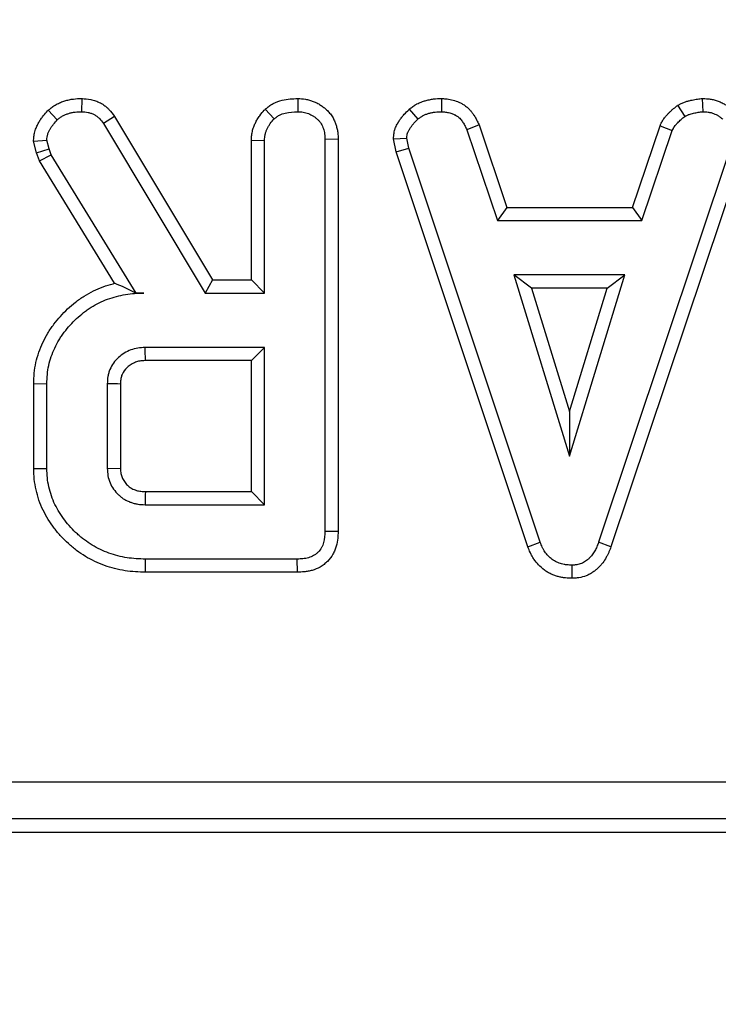
# Model space of a CAD drawing. Units: millimetres. Extents: x -83 to 1129, y -32 to 370.
# Drawn here: x 140 to 148, y 170 to 180 of the extents above; entities that cross this region are included whole.
import ezdxf

# ---------------------------------------------------------------- set-up
doc = ezdxf.new("R2010")
doc.units = ezdxf.units.MM
doc.layers.add('FORMAT', color=7, linetype='Continuous')
doc.styles.add('SLDTEXTSTYLE1', font='TXT', dxfattribs={"width": 0.7})
doc.dimstyles.new('SLDDIMSTYLE2', dxfattribs={"dimtxt": 3.393075, "dimasz": 5, "dimexe": 0, "dimexo": 0.0625, "dimgap": 0.848269, "dimtad": 2, "dimdec": 4, "dimlfac": 2.5, "dimrnd": 1e-09, "dimzin": 12, "dimdsep": 46, "dimtxsty": 'SLDTEXTSTYLE1', "dimsah": 1, "dimcen": 0.09, "dimadec": 0, "dimazin": 3, "dimtfac": 1, "dimtdec": 4, "dimtofl": 0, "dimtmove": 0, "dimatfit": 3, "dimfxl": 0, "dimfrac": 2, "dimtolj": 1, "dimtzin": 12, "dimarcsym": 0})

# ---------------------------------------------------------------- blocks, each defined once
blk = doc.blocks.new('_D_4')
at = {"layer": 'FORMAT'}
for p, q in [((41.419, 180.459), (41.419, 159.334)), ((240.619, 180.459), (240.619, 159.334)), ((240.619, 160.334), (41.419, 160.334))]:
    blk.add_line(p, q, dxfattribs=at)
for points in [[(41.419, 160.334), (46.419, 159.894), (46.419, 160.774)], [(240.619, 160.334), (235.619, 160.774), (235.619, 159.894)]]:
    blk.add_solid(points, dxfattribs=at)
at = {"layer": 'FORMAT', "attachment_point": 1, "style": 'SLDTEXTSTYLE1'}
for s, insert, char_height in [('%%p', (140.676, 164.708), 3.3931), ('498', (134.158, 164.708), 3.3931), ('1', (143.783, 164.708), 3.393)]:
    blk.add_mtext(s, dxfattribs=dict(at, insert=insert, char_height=char_height))

msp = doc.modelspace()

# ---------------------------------------------------------------- linework, layer by layer
at = {"color": 7, "linetype": 'Continuous', "lineweight": 25}
for p, q in [((141.134374, 179.613416), (141.131778, 179.472214)), ((143.451754, 179.613408), (143.450697, 179.472214)), ((144.994053, 179.613444), (144.991237, 179.472214)), ((147.789378, 179.613705), (147.795629, 179.472214)), ((140.774607, 179.488307), (140.871305, 179.385052)), ((143.100038, 179.498129), (143.197318, 179.395187)), ((144.647328, 179.498883), (144.739886, 179.392147)), ((147.525893, 179.540445), (147.603061, 179.421539)), ((141.483807, 179.422175), (141.365899, 179.344511)), ((141.483807, 179.422175), (142.536323, 177.66733)), ((141.365899, 179.344511), (142.45644, 177.526268)), ((145.395672, 179.331254), (145.264886, 179.27762)), ((145.264886, 179.27762), (145.592251, 178.304647)), ((145.395672, 179.331254), (145.693621, 178.445708)), ((147.041625, 178.445708), (147.337072, 179.321924)), ((147.142926, 178.304647), (147.468264, 179.269511)), ((147.337072, 179.321924), (147.468264, 179.269511)), ((140.616222, 179.15538), (140.758805, 179.167147)), ((140.648199, 179.030136), (140.616222, 179.15538)), ((140.783129, 179.071876), (140.758805, 179.167147)), ((142.952878, 179.167864), (143.09394, 179.164106)), ((142.952878, 177.66733), (142.952878, 179.167864)), ((143.09394, 177.526268), (143.09394, 179.164106)), ((143.88365, 179.176042), (143.742588, 179.174241)), ((143.742588, 179.174241), (143.742588, 174.970187)), ((143.88365, 179.176042), (143.88365, 174.966969)), ((144.47692, 179.180674), (144.619278, 179.189444)), ((144.506266, 179.042879), (144.47692, 179.180674)), ((144.642588, 179.079984), (144.619278, 179.189444)), ((140.648199, 179.030136), (140.783129, 179.071876)), ((140.80644, 179.008025), (140.783129, 179.071876)), ((144.506266, 179.042879), (144.642588, 179.079984)), ((145.918628, 174.804774), (144.506266, 179.042879)), ((146.051372, 174.85262), (144.642588, 179.079984)), ((148.090561, 179.07593), (146.677724, 174.85262)), ((148.22692, 179.038901), (146.810605, 174.805197)), ((140.678793, 178.946336), (140.648199, 179.030136)), ((140.678793, 178.946336), (140.80644, 179.008025)), ((141.485805, 177.631006), (140.678793, 178.946336)), ((141.715561, 177.526268), (140.80644, 179.008025)), ((145.693621, 178.445708), (145.592251, 178.304647)), ((145.693621, 178.445708), (147.041625, 178.445708)), ((147.041625, 178.445708), (147.142926, 178.304647)), ((145.592251, 178.304647), (147.142926, 178.304647)), ((142.536323, 177.66733), (142.45644, 177.526268)), ((142.536323, 177.66733), (142.952878, 177.66733)), ((142.952878, 177.66733), (143.09394, 177.526268)), ((145.767588, 177.720863), (146.364548, 175.774917)), ((146.95948, 177.720863), (145.767588, 177.720863)), ((145.958412, 177.579801), (145.767588, 177.720863)), ((146.364548, 175.774917), (146.95948, 177.720863)), ((146.768847, 177.579801), (146.95948, 177.720863)), ((145.958412, 177.579801), (146.364319, 176.256642)), ((146.768847, 177.579801), (145.958412, 177.579801)), ((146.364319, 176.256642), (146.768847, 177.579801)), ((141.714623, 177.524592), (141.715561, 177.526268)), ((141.799683, 177.526268), (141.715561, 177.526268)), ((142.45644, 177.526268), (143.09394, 177.526268)), ((143.09394, 176.942484), (141.812859, 176.942484)), ((142.952878, 176.801423), (143.09394, 176.942484)), ((143.09394, 175.255998), (143.09394, 176.942484)), ((142.952878, 176.801423), (141.816511, 176.801423)), ((142.952878, 175.39706), (142.952878, 176.801423)), ((140.617743, 176.55585), (140.758805, 176.553295)), ((140.617743, 175.642909), (140.617743, 176.55585)), ((140.758805, 175.645187), (140.758805, 176.553295)), ((141.407453, 176.553295), (141.407453, 175.645187)), ((141.548515, 176.550253), (141.548515, 175.648563)), ((146.364319, 176.256642), (146.364548, 175.774917)), ((140.617743, 175.642909), (140.758805, 175.645187)), ((141.407453, 175.645187), (141.548515, 175.648563)), ((141.815901, 175.39706), (142.952878, 175.39706)), ((142.952878, 175.39706), (143.09394, 175.255998)), ((141.812859, 175.255998), (143.09394, 175.255998)), ((143.88365, 174.966969), (143.742588, 174.970187)), ((145.918628, 174.804774), (146.051372, 174.85262)), ((146.810605, 174.805197), (146.677724, 174.85262)), ((141.815845, 174.531153), (141.817926, 174.672214)), ((143.445629, 174.672214), (141.817926, 174.672214)), ((143.448667, 174.531153), (143.445629, 174.672214)), ((146.394981, 174.466148), (146.39394, 174.607349)), ((143.448667, 174.531153), (141.815845, 174.531153)), ((41.960295, 172.284255), (240.077275, 172.284255)), ((240.077275, 171.885777), (41.960295, 171.885777)), ((41.817263, 171.742745), (240.220307, 171.742745))]:
    msp.add_line(p, q, dxfattribs=at)
at = {"color": 7, "linetype": 'Continuous', "lineweight": 25, "flags": 128}
for points in [[(141.816511, 176.801423), (141.815699, 176.832431), (141.814273, 176.887458), (141.812859, 176.942484)], [(141.548515, 176.550253), (141.517507, 176.550932), (141.46248, 176.55212), (141.407453, 176.553295)], [(141.815901, 175.39706), (141.815127, 175.36157), (141.813989, 175.308784), (141.812859, 175.255998)]]:
    msp.add_lwpolyline(points, dxfattribs=at)
at = {"color": 7, "linetype": 'Continuous', "lineweight": 25}
for points, knots in [([(140.774607, 179.488307), (140.777378, 179.490535), (140.780148, 179.492763), (140.782919, 179.49499), (140.792082, 179.502357), (140.802674, 179.510921), (140.821339, 179.524737), (140.828029, 179.529498), (140.84249, 179.539115), (140.850462, 179.544074), (140.874557, 179.557788), (140.890505, 179.565339), (140.921555, 179.578158), (140.936391, 179.583359), (140.966225, 179.592603), (140.981505, 179.596666), (141.012762, 179.603455), (141.029093, 179.606208), (141.07646, 179.611881), (141.104133, 179.612515), (141.127579, 179.613213), (141.129844, 179.613281), (141.132109, 179.613348), (141.134374, 179.613416)], [-0.037799258, -0.037799258, -0.037799258, -0.037799258, 0, 0, 0, 0.125, 0.125, 0.1875, 0.1875, 0.25, 0.25, 0.375, 0.375, 0.5, 0.5, 0.625, 0.625, 0.75, 0.75, 1, 1, 1, 1.02415183, 1.02415183, 1.02415183, 1.02415183]), ([(141.134374, 179.613416), (141.136635, 179.613265), (141.138896, 179.613114), (141.141158, 179.612964), (141.164007, 179.611441), (141.19461, 179.609755), (141.246769, 179.599075), (141.264222, 179.594327), (141.29896, 179.582101), (141.316366, 179.574545), (141.349904, 179.556678), (141.365967, 179.546456), (141.388837, 179.529231), (141.396256, 179.523173), (141.410643, 179.51042), (141.417645, 179.50366), (141.449436, 179.470675), (141.466672, 179.445942), (141.480324, 179.427007), (141.481485, 179.425396), (141.482646, 179.423785), (141.483807, 179.422175)], [-0.024739647, -0.024739647, -0.024739647, -0.024739647, 0, 0, 0, 0.25, 0.25, 0.375, 0.375, 0.5, 0.5, 0.625, 0.625, 0.6875, 0.6875, 0.75, 0.75, 1, 1, 1, 1.021263028, 1.021263028, 1.021263028, 1.021263028]), ([(143.100038, 179.498129), (143.103373, 179.500756), (143.106707, 179.503382), (143.110042, 179.506008), (143.118939, 179.513015), (143.129519, 179.521413), (143.14867, 179.535095), (143.155608, 179.53983), (143.17076, 179.549362), (143.179061, 179.554163), (143.219509, 179.575484), (143.251177, 179.586313), (143.342662, 179.609531), (143.401097, 179.61156), (143.445554, 179.613182), (143.447621, 179.613257), (143.449687, 179.613333), (143.451754, 179.613408)], [-0.046850492, -0.046850492, -0.046850492, -0.046850492, 0, 0, 0, 0.125, 0.125, 0.1875, 0.1875, 0.25, 0.25, 0.5, 0.5, 1, 1, 1, 1.023242699, 1.023242699, 1.023242699, 1.023242699]), ([(143.451754, 179.613408), (143.453819, 179.613302), (143.455885, 179.613196), (143.45795, 179.613089), (143.477195, 179.612098), (143.503142, 179.61105), (143.548067, 179.603286), (143.562475, 179.599907), (143.590155, 179.592014), (143.603255, 179.587574), (143.629214, 179.577567), (143.642279, 179.571881), (143.668377, 179.558867), (143.681624, 179.551374), (143.706507, 179.535397), (143.718154, 179.526982), (143.740031, 179.509713), (143.749933, 179.501234), (143.770871, 179.481641), (143.781733, 179.470563), (143.803196, 179.444936), (143.81404, 179.429647), (143.831185, 179.400667), (143.838, 179.386702), (143.849422, 179.360578), (143.853936, 179.348889), (143.862844, 179.32335), (143.866994, 179.309848), (143.874097, 179.281262), (143.877067, 179.265553), (143.882736, 179.221964), (143.883103, 179.197464), (143.883604, 179.177844), (143.883619, 179.177243), (143.883635, 179.176643), (143.88365, 179.176042)], [-0.013414933, -0.013414933, -0.013414933, -0.013414933, 0, 0, 0, 0.125, 0.125, 0.1875, 0.1875, 0.25, 0.25, 0.3125, 0.3125, 0.375, 0.375, 0.4375, 0.4375, 0.5, 0.5, 0.5625, 0.5625, 0.625, 0.625, 0.6875, 0.6875, 0.75, 0.75, 0.8125, 0.8125, 0.875, 0.875, 1, 1, 1, 1.003824983, 1.003824983, 1.003824983, 1.003824983]), ([(144.647328, 179.498883), (144.649389, 179.500479), (144.651451, 179.502076), (144.653513, 179.503673), (144.662429, 179.510578), (144.672896, 179.51874), (144.691588, 179.531976), (144.698323, 179.536547), (144.709297, 179.543461), (144.713101, 179.545774), (144.721016, 179.55038), (144.725135, 179.55267), (144.745332, 179.563395), (144.761083, 179.570213), (144.783565, 179.57873), (144.790873, 179.581283), (144.805064, 179.585944), (144.811879, 179.588042), (144.832898, 179.594133), (144.847318, 179.597775), (144.869564, 179.602398), (144.877082, 179.603799), (144.89232, 179.606282), (144.90013, 179.607366), (144.937716, 179.611759), (144.964128, 179.612461), (144.986603, 179.6132), (144.989086, 179.613281), (144.99157, 179.613363), (144.994053, 179.613444)], [-0.028903159, -0.028903159, -0.028903159, -0.028903159, 0, 0, 0, 0.125, 0.125, 0.1875, 0.1875, 0.21875, 0.21875, 0.25, 0.25, 0.375, 0.375, 0.4375, 0.4375, 0.5, 0.5, 0.625, 0.625, 0.6875, 0.6875, 0.75, 0.75, 1, 1, 1, 1.02761884, 1.02761884, 1.02761884, 1.02761884]), ([(144.994053, 179.613444), (144.99653, 179.613264), (144.999008, 179.613083), (145.001486, 179.612903), (145.01646, 179.611812), (145.033855, 179.610608), (145.063387, 179.606917), (145.073905, 179.60534), (145.095548, 179.601203), (145.106287, 179.59873), (145.1382, 179.590117), (145.159072, 179.582785), (145.184448, 179.571646), (145.189435, 179.569348), (145.199678, 179.564372), (145.204919, 179.561697), (145.220936, 179.553), (145.23202, 179.546309), (145.248867, 179.534458), (145.254531, 179.530176), (145.265137, 179.521586), (145.270178, 179.517216), (145.284579, 179.503992), (145.293217, 179.495027), (145.308937, 179.477216), (145.316016, 179.468385), (145.329179, 179.450724), (145.335217, 179.441936), (145.351984, 179.415967), (145.361375, 179.399193), (145.377927, 179.367684), (145.385097, 179.352935), (145.39167, 179.339458), (145.393004, 179.336724), (145.394338, 179.333989), (145.395672, 179.331254)], [-0.020684306, -0.020684306, -0.020684306, -0.020684306, 0, 0, 0, 0.125, 0.125, 0.1875, 0.1875, 0.25, 0.25, 0.375, 0.375, 0.40625, 0.40625, 0.4375, 0.4375, 0.5, 0.5, 0.53125, 0.53125, 0.5625, 0.5625, 0.625, 0.625, 0.6875, 0.6875, 0.75, 0.75, 0.875, 0.875, 1, 1, 1, 1.025364505, 1.025364505, 1.025364505, 1.025364505]), ([(147.525893, 179.540445), (147.530033, 179.542584), (147.534174, 179.544724), (147.538314, 179.546863), (147.545742, 179.5507), (147.554601, 179.555309), (147.570341, 179.562762), (147.576031, 179.565345), (147.588167, 179.570459), (147.594163, 179.572803), (147.611881, 179.579285), (147.623331, 179.582877), (147.645327, 179.589045), (147.655896, 179.591635), (147.676554, 179.596212), (147.686582, 179.598179), (147.70598, 179.601676), (147.715322, 179.603206), (147.74281, 179.607452), (147.760278, 179.609792), (147.776831, 179.612018), (147.781013, 179.61258), (147.785196, 179.613142), (147.789378, 179.613705)], [-0.069676487, -0.069676487, -0.069676487, -0.069676487, 0, 0, 0, 0.125, 0.125, 0.1875, 0.1875, 0.25, 0.25, 0.375, 0.375, 0.5, 0.5, 0.625, 0.625, 0.75, 0.75, 1, 1, 1, 1.063165867, 1.063165867, 1.063165867, 1.063165867]), ([(147.789378, 179.613705), (147.793594, 179.613513), (147.797809, 179.613322), (147.802025, 179.613131), (147.811888, 179.612683), (147.822914, 179.612197), (147.847242, 179.610487), (147.860553, 179.609263), (147.882119, 179.606118), (147.889483, 179.604854), (147.904047, 179.601946), (147.911321, 179.600294), (147.933091, 179.594719), (147.947539, 179.590181), (147.976145, 179.579335), (147.990054, 179.573107), (148.016718, 179.559395), (148.029528, 179.551893), (148.054095, 179.535776), (148.065004, 179.527725), (148.084451, 179.51268), (148.09303, 179.505661), (148.100678, 179.499422), (148.101268, 179.49894), (148.101858, 179.498459), (148.102447, 179.497978)], [-0.053427417, -0.053427417, -0.053427417, -0.053427417, 0, 0, 0, 0.125, 0.125, 0.25, 0.25, 0.3125, 0.3125, 0.375, 0.375, 0.5, 0.5, 0.625, 0.625, 0.75, 0.75, 0.875, 0.875, 1, 1, 1, 1.009637172, 1.009637172, 1.009637172, 1.009637172]), ([(140.616222, 179.15538), (140.6169, 179.163308), (140.617578, 179.171237), (140.618256, 179.179165), (140.619152, 179.18964), (140.620193, 179.202687), (140.623492, 179.22598), (140.624896, 179.234367), (140.628726, 179.252283), (140.631207, 179.261781), (140.639257, 179.287906), (140.645615, 179.303504), (140.658646, 179.331604), (140.665115, 179.343856), (140.679181, 179.368467), (140.686704, 179.380509), (140.702719, 179.403992), (140.711392, 179.415608), (140.736873, 179.447362), (140.753228, 179.46502), (140.767394, 179.48045), (140.769798, 179.483069), (140.772202, 179.485688), (140.774607, 179.488307)], [-0.094615353, -0.094615353, -0.094615353, -0.094615353, 0, 0, 0, 0.125, 0.125, 0.1875, 0.1875, 0.25, 0.25, 0.375, 0.375, 0.5, 0.5, 0.625, 0.625, 0.75, 0.75, 1, 1, 1, 1.042431632, 1.042431632, 1.042431632, 1.042431632]), ([(140.871305, 179.385052), (140.880467, 179.392418), (140.889629, 179.399784), (140.903746, 179.410233), (140.908514, 179.413616), (140.918236, 179.420082), (140.923194, 179.423161), (140.938419, 179.431827), (140.949008, 179.436881), (140.970719, 179.445845), (140.981836, 179.449762), (141.004282, 179.456717), (141.01563, 179.459728), (141.038516, 179.464699), (141.050054, 179.466649), (141.084859, 179.470817), (141.108319, 179.471516), (141.131778, 179.472214)], [0, 0, 0, 0, 0.125, 0.125, 0.1875, 0.1875, 0.25, 0.25, 0.375, 0.375, 0.5, 0.5, 0.625, 0.625, 0.75, 0.75, 1, 1, 1, 1]), ([(141.131778, 179.472214), (141.155032, 179.470665), (141.178292, 179.469108), (141.212482, 179.462107), (141.223755, 179.459027), (141.245761, 179.451281), (141.256495, 179.44661), (141.277129, 179.435617), (141.287029, 179.429314), (141.301011, 179.418783), (141.305528, 179.415094), (141.314232, 179.407378), (141.318412, 179.403349), (141.338529, 179.382475), (141.352214, 179.363493), (141.365899, 179.344511)], [0, 0, 0, 0, 0.25, 0.25, 0.375, 0.375, 0.5, 0.5, 0.625, 0.625, 0.6875, 0.6875, 0.75, 0.75, 1, 1, 1, 1]), ([(142.952878, 179.167864), (142.952945, 179.169115), (142.953012, 179.170366), (142.953078, 179.171617), (142.953656, 179.182459), (142.954297, 179.195255), (142.956402, 179.217304), (142.957302, 179.22513), (142.959771, 179.241696), (142.961404, 179.25067), (142.967277, 179.276838), (142.972282, 179.293028), (142.983287, 179.323088), (142.989126, 179.336664), (143.001835, 179.363434), (143.008844, 179.376743), (143.02434, 179.40303), (143.033077, 179.416317), (143.059887, 179.452993), (143.077267, 179.472357), (143.091607, 179.488587), (143.094417, 179.491768), (143.097228, 179.494949), (143.100038, 179.498129)], [-0.014422194, -0.014422194, -0.014422194, -0.014422194, 0, 0, 0, 0.125, 0.125, 0.1875, 0.1875, 0.25, 0.25, 0.375, 0.375, 0.5, 0.5, 0.625, 0.625, 0.75, 0.75, 1, 1, 1, 1.048995605, 1.048995605, 1.048995605, 1.048995605]), ([(143.197318, 179.395187), (143.206215, 179.402194), (143.215111, 179.4092), (143.228876, 179.419034), (143.233535, 179.4222), (143.243062, 179.428194), (143.247939, 179.431011), (143.272877, 179.444157), (143.294461, 179.451765), (143.360191, 179.468446), (143.405694, 179.470573), (143.450697, 179.472214)], [0, 0, 0, 0, 0.125, 0.125, 0.1875, 0.1875, 0.25, 0.25, 0.5, 0.5, 1, 1, 1, 1]), ([(143.450697, 179.472214), (143.470266, 179.471207), (143.489836, 179.470197), (143.518686, 179.465211), (143.528219, 179.462991), (143.547051, 179.457621), (143.55635, 179.454476), (143.574641, 179.447425), (143.583626, 179.443502), (143.601127, 179.434775), (143.609635, 179.429961), (143.626065, 179.419412), (143.634002, 179.413695), (143.649379, 179.401557), (143.656845, 179.395152), (143.671199, 179.38172), (143.678048, 179.374667), (143.690593, 179.359688), (143.696238, 179.351729), (143.706174, 179.334935), (143.710525, 179.326137), (143.7184, 179.308126), (143.721964, 179.298934), (143.728432, 179.280391), (143.731293, 179.271014), (143.736001, 179.252065), (143.737817, 179.24249), (143.741585, 179.213512), (143.742087, 179.193877), (143.742588, 179.174241)], [0, 0, 0, 0, 0.125, 0.125, 0.1875, 0.1875, 0.25, 0.25, 0.3125, 0.3125, 0.375, 0.375, 0.4375, 0.4375, 0.5, 0.5, 0.5625, 0.5625, 0.625, 0.625, 0.6875, 0.6875, 0.75, 0.75, 0.8125, 0.8125, 0.875, 0.875, 1, 1, 1, 1]), ([(144.47692, 179.180674), (144.477529, 179.187673), (144.478138, 179.194671), (144.478747, 179.20167), (144.479629, 179.211811), (144.480675, 179.225604), (144.485038, 179.251633), (144.48699, 179.261205), (144.491233, 179.276713), (144.492857, 179.281984), (144.496218, 179.291864), (144.497986, 179.296594), (144.50708, 179.31923), (144.515073, 179.334098), (144.524096, 179.349631), (144.525857, 179.352583), (144.529264, 179.358199), (144.530898, 179.360849), (144.535972, 179.368955), (144.539467, 179.374374), (144.550329, 179.390643), (144.558074, 179.401511), (144.57477, 179.423101), (144.583932, 179.433976), (144.610406, 179.46324), (144.627195, 179.479369), (144.64171, 179.493438), (144.643583, 179.495253), (144.645455, 179.497068), (144.647328, 179.498883)], [-0.086274202, -0.086274202, -0.086274202, -0.086274202, 0, 0, 0, 0.125, 0.125, 0.1875, 0.1875, 0.21875, 0.21875, 0.25, 0.25, 0.375, 0.375, 0.40625, 0.40625, 0.4375, 0.4375, 0.5, 0.5, 0.625, 0.625, 0.75, 0.75, 1, 1, 1, 1.032249515, 1.032249515, 1.032249515, 1.032249515]), ([(144.739886, 179.392147), (144.748801, 179.399051), (144.757716, 179.405956), (144.771456, 179.415685), (144.776097, 179.418823), (144.783196, 179.423296), (144.785585, 179.424747), (144.790417, 179.427559), (144.792861, 179.428917), (144.805213, 179.435476), (144.815513, 179.439989), (144.83131, 179.445973), (144.836633, 179.447837), (144.847347, 179.451357), (144.852736, 179.453017), (144.868961, 179.457718), (144.879868, 179.460464), (144.896344, 179.463888), (144.901855, 179.464914), (144.912912, 179.466715), (144.918459, 179.467487), (144.946267, 179.470736), (144.968752, 179.471475), (144.991237, 179.472214)], [0, 0, 0, 0, 0.125, 0.125, 0.1875, 0.1875, 0.21875, 0.21875, 0.25, 0.25, 0.375, 0.375, 0.4375, 0.4375, 0.5, 0.5, 0.625, 0.625, 0.6875, 0.6875, 0.75, 0.75, 1, 1, 1, 1]), ([(144.991237, 179.472214), (145.006213, 179.471123), (145.021188, 179.470032), (145.043481, 179.467246), (145.050884, 179.466125), (145.065603, 179.463312), (145.072919, 179.461627), (145.094667, 179.455758), (145.108899, 179.450756), (145.12612, 179.443197), (145.129537, 179.44162), (145.136303, 179.438333), (145.139652, 179.436621), (145.149555, 179.431244), (145.155968, 179.427341), (145.165154, 179.420879), (145.168142, 179.41862), (145.173965, 179.413904), (145.176801, 179.411449), (145.185095, 179.403833), (145.190336, 179.39842), (145.200294, 179.387137), (145.205008, 179.381277), (145.213976, 179.369244), (145.218232, 179.363065), (145.230432, 179.344168), (145.237803, 179.331103), (145.251739, 179.304574), (145.258312, 179.291097), (145.264886, 179.27762)], [0, 0, 0, 0, 0.125, 0.125, 0.1875, 0.1875, 0.25, 0.25, 0.375, 0.375, 0.40625, 0.40625, 0.4375, 0.4375, 0.5, 0.5, 0.53125, 0.53125, 0.5625, 0.5625, 0.625, 0.625, 0.6875, 0.6875, 0.75, 0.75, 0.875, 0.875, 1, 1, 1, 1]), ([(147.337072, 179.321924), (147.33816, 179.324266), (147.339249, 179.326609), (147.340337, 179.328951), (147.343956, 179.33674), (147.348501, 179.346661), (147.357762, 179.364247), (147.361268, 179.370557), (147.367363, 179.380555), (147.369504, 179.383918), (147.373727, 179.390293), (147.375846, 179.393367), (147.38641, 179.408195), (147.394748, 179.418335), (147.406278, 179.431589), (147.409897, 179.435608), (147.41704, 179.443401), (147.420664, 179.447272), (147.431702, 179.458802), (147.43928, 179.466379), (147.454902, 179.481267), (147.463075, 179.488666), (147.486723, 179.509177), (147.501594, 179.521018), (147.514973, 179.531715), (147.518613, 179.534625), (147.522253, 179.537535), (147.525893, 179.540445)], [-0.037592673, -0.037592673, -0.037592673, -0.037592673, 0, 0, 0, 0.125, 0.125, 0.1875, 0.1875, 0.21875, 0.21875, 0.25, 0.25, 0.375, 0.375, 0.4375, 0.4375, 0.5, 0.5, 0.625, 0.625, 0.75, 0.75, 1, 1, 1, 1.068009725, 1.068009725, 1.068009725, 1.068009725]), ([(147.603061, 179.421539), (147.610489, 179.425376), (147.617917, 179.429214), (147.629234, 179.434572), (147.633035, 179.436292), (147.640725, 179.439532), (147.644612, 179.441055), (147.656379, 179.445359), (147.664361, 179.44788), (147.680467, 179.452396), (147.688584, 179.454395), (147.704894, 179.458009), (147.713089, 179.459622), (147.729527, 179.462586), (147.737768, 179.463939), (147.762523, 179.467763), (147.779076, 179.469989), (147.795629, 179.472214)], [0, 0, 0, 0, 0.125, 0.125, 0.1875, 0.1875, 0.25, 0.25, 0.375, 0.375, 0.5, 0.5, 0.625, 0.625, 0.75, 0.75, 1, 1, 1, 1]), ([(147.795629, 179.472214), (147.805492, 179.471767), (147.815355, 179.471319), (147.835023, 179.469937), (147.844829, 179.469002), (147.859451, 179.46687), (147.864311, 179.466034), (147.873988, 179.464102), (147.878803, 179.463007), (147.893154, 179.459333), (147.902593, 179.456362), (147.921066, 179.449358), (147.930097, 179.445319), (147.947661, 179.436287), (147.956194, 179.431295), (147.972675, 179.420483), (147.980619, 179.414661), (147.996211, 179.402598), (148.003859, 179.396359), (148.011507, 179.39012)], [0, 0, 0, 0, 0.125, 0.125, 0.25, 0.25, 0.3125, 0.3125, 0.375, 0.375, 0.5, 0.5, 0.625, 0.625, 0.75, 0.75, 0.875, 0.875, 1, 1, 1, 1]), ([(140.758805, 179.167147), (140.7597, 179.17762), (140.760596, 179.188093), (140.762793, 179.203608), (140.763668, 179.208747), (140.765844, 179.218928), (140.767162, 179.223968), (140.771769, 179.238921), (140.775679, 179.248673), (140.784524, 179.267746), (140.78942, 179.277069), (140.799821, 179.295269), (140.805366, 179.304142), (140.817135, 179.321398), (140.823372, 179.329767), (140.842967, 179.354186), (140.857136, 179.369619), (140.871305, 179.385052)], [0, 0, 0, 0, 0.125, 0.125, 0.1875, 0.1875, 0.25, 0.25, 0.375, 0.375, 0.5, 0.5, 0.625, 0.625, 0.75, 0.75, 1, 1, 1, 1]), ([(143.09394, 179.164106), (143.094518, 179.174947), (143.095096, 179.185788), (143.096637, 179.201928), (143.097263, 179.207287), (143.098851, 179.217945), (143.099819, 179.223243), (143.103359, 179.239018), (143.106519, 179.249379), (143.113976, 179.269746), (143.118259, 179.279753), (143.127564, 179.299353), (143.132622, 179.30894), (143.1436, 179.327562), (143.149528, 179.336589), (143.16862, 179.362707), (143.182969, 179.378947), (143.197318, 179.395187)], [0, 0, 0, 0, 0.125, 0.125, 0.1875, 0.1875, 0.25, 0.25, 0.375, 0.375, 0.5, 0.5, 0.625, 0.625, 0.75, 0.75, 1, 1, 1, 1]), ([(144.619278, 179.189444), (144.620159, 179.199581), (144.621041, 179.209718), (144.623535, 179.224595), (144.624562, 179.229499), (144.62654, 179.236731), (144.627276, 179.23912), (144.628888, 179.243858), (144.629763, 179.246207), (144.634442, 179.257855), (144.639154, 179.266869), (144.645543, 179.277867), (144.646846, 179.280054), (144.649484, 179.284402), (144.650817, 179.286564), (144.654855, 179.293016), (144.6576, 179.297269), (144.666015, 179.309873), (144.671865, 179.318066), (144.684155, 179.33396), (144.69062, 179.341642), (144.710853, 179.364007), (144.725369, 179.378077), (144.739886, 179.392147)], [0, 0, 0, 0, 0.125, 0.125, 0.1875, 0.1875, 0.21875, 0.21875, 0.25, 0.25, 0.375, 0.375, 0.40625, 0.40625, 0.4375, 0.4375, 0.5, 0.5, 0.625, 0.625, 0.75, 0.75, 1, 1, 1, 1]), ([(147.468264, 179.269511), (147.471883, 179.2773), (147.475502, 179.285088), (147.481478, 179.296435), (147.483561, 179.300161), (147.486891, 179.305625), (147.488037, 179.307424), (147.490393, 179.310982), (147.491604, 179.312741), (147.497803, 179.321441), (147.503222, 179.328105), (147.51168, 179.337827), (147.514553, 179.341022), (147.520352, 179.347349), (147.523283, 179.350478), (147.532168, 179.359761), (147.538218, 179.365808), (147.550594, 179.377601), (147.556927, 179.383339), (147.576301, 179.400143), (147.589681, 179.410841), (147.603061, 179.421539)], [0, 0, 0, 0, 0.125, 0.125, 0.1875, 0.1875, 0.21875, 0.21875, 0.25, 0.25, 0.375, 0.375, 0.4375, 0.4375, 0.5, 0.5, 0.625, 0.625, 0.75, 0.75, 1, 1, 1, 1]), ([(140.617743, 176.55585), (140.617774, 176.556702), (140.617805, 176.557553), (140.617836, 176.558404), (140.619025, 176.591231), (140.620266, 176.627234), (140.62742, 176.703309), (140.633231, 176.74201), (140.650044, 176.818322), (140.660601, 176.85483), (140.685193, 176.92661), (140.699702, 176.962538), (140.732387, 177.031535), (140.750032, 177.064159), (140.779143, 177.112607), (140.789334, 177.128657), (140.810815, 177.160427), (140.822107, 177.176087), (140.856325, 177.221079), (140.879392, 177.2486), (140.928161, 177.30316), (140.954295, 177.330169), (141.008648, 177.38112), (141.036397, 177.404946), (141.080416, 177.4396), (141.095538, 177.450955), (141.126784, 177.473058), (141.143004, 177.483832), (141.191807, 177.514215), (141.224479, 177.532103), (141.291798, 177.565224), (141.327111, 177.580495), (141.398498, 177.60663), (141.433983, 177.617527), (141.47523, 177.628346), (141.480507, 177.629693), (141.485805, 177.631006)], [-0.0016205967, -0.0016205967, -0.0016205967, -0.0016205967, 0, 0, 0, 0.0625, 0.0625, 0.125, 0.125, 0.1875, 0.1875, 0.25, 0.25, 0.3125, 0.3125, 0.34375, 0.34375, 0.375, 0.375, 0.4375, 0.4375, 0.5, 0.5, 0.5625, 0.5625, 0.59375, 0.59375, 0.625, 0.625, 0.6875, 0.6875, 0.75, 0.75, 0.8125, 0.8125, 0.8216260713, 0.8216260713, 0.8216260713, 0.8216260713]), ([(140.758805, 176.553295), (140.759999, 176.58626), (140.761197, 176.619226), (140.767373, 176.684904), (140.772299, 176.717604), (140.786492, 176.782028), (140.79565, 176.813785), (140.817038, 176.876215), (140.829406, 176.90684), (140.857645, 176.966452), (140.873358, 176.995522), (140.898849, 177.037945), (140.907696, 177.051872), (140.926168, 177.07919), (140.935811, 177.092567), (140.965758, 177.131944), (140.986964, 177.157277), (141.030932, 177.206468), (141.053884, 177.230175), (141.102006, 177.275286), (141.127072, 177.296801), (141.165963, 177.327418), (141.179161, 177.337322), (141.206085, 177.356367), (141.219823, 177.365493), (141.261822, 177.391639), (141.290805, 177.407525), (141.350019, 177.436659), (141.380328, 177.44976), (141.442271, 177.472438), (141.473851, 177.482151), (141.537678, 177.498893), (141.569961, 177.505815), (141.635106, 177.516243), (141.667947, 177.51981), (141.733745, 177.524281), (141.766714, 177.525275), (141.799683, 177.526268)], [0, 0, 0, 0, 0.0625, 0.0625, 0.125, 0.125, 0.1875, 0.1875, 0.25, 0.25, 0.3125, 0.3125, 0.34375, 0.34375, 0.375, 0.375, 0.4375, 0.4375, 0.5, 0.5, 0.5625, 0.5625, 0.59375, 0.59375, 0.625, 0.625, 0.6875, 0.6875, 0.75, 0.75, 0.8125, 0.8125, 0.875, 0.875, 0.9375, 0.9375, 1, 1, 1, 1]), ([(141.812859, 176.942484), (141.786716, 176.941142), (141.760574, 176.939799), (141.708921, 176.931912), (141.683395, 176.925275), (141.634483, 176.906628), (141.611117, 176.894598), (141.566756, 176.866802), (141.54576, 176.851038), (141.487788, 176.798101), (141.456097, 176.754989), (141.430601, 176.694625), (141.426191, 176.682249), (141.418876, 176.657094), (141.415975, 176.644315), (141.409687, 176.605671), (141.40857, 176.579483), (141.407453, 176.553295)], [0, 0, 0, 0, 0.125, 0.125, 0.25, 0.25, 0.375, 0.375, 0.5, 0.5, 0.75, 0.75, 0.8125, 0.8125, 0.875, 0.875, 1, 1, 1, 1]), ([(141.816511, 176.801423), (141.79197, 176.800139), (141.771788, 176.798814), (141.73953, 176.793889), (141.723946, 176.78977), (141.694432, 176.778518), (141.67928, 176.770843), (141.64839, 176.751488), (141.634201, 176.740773), (141.596264, 176.706131), (141.577632, 176.680189), (141.562649, 176.644717), (141.560081, 176.637493), (141.555888, 176.623072), (141.554308, 176.616145), (141.550805, 176.594613), (141.549599, 176.575064), (141.548515, 176.550253)], [0.0057567091, 0.0057567091, 0.0057567091, 0.0057567091, 0.125, 0.125, 0.25, 0.25, 0.375, 0.375, 0.5, 0.5, 0.75, 0.75, 0.8125, 0.8125, 0.875, 0.875, 0.9952430093, 0.9952430093, 0.9952430093, 0.9952430093]), ([(141.815845, 174.531153), (141.815151, 174.531173), (141.814457, 174.531194), (141.813764, 174.531214), (141.780482, 174.532197), (141.745478, 174.533198), (141.672187, 174.538049), (141.634635, 174.541997), (141.559928, 174.553568), (141.522673, 174.561234), (141.449639, 174.579876), (141.413635, 174.590833), (141.342293, 174.61639), (141.307065, 174.630984), (141.238091, 174.663894), (141.204423, 174.682267), (141.140038, 174.721445), (141.108971, 174.742223), (141.062921, 174.776635), (141.047643, 174.788722), (141.018243, 174.813367), (141.004092, 174.825904), (140.963045, 174.863806), (140.937452, 174.889198), (140.8865, 174.944024), (140.861717, 174.973301), (140.815743, 175.033637), (140.794306, 175.064855), (140.754576, 175.128932), (140.736133, 175.1617), (140.701991, 175.231697), (140.686867, 175.268593), (140.661817, 175.34193), (140.651523, 175.378875), (140.634822, 175.453426), (140.62823, 175.491476), (140.620011, 175.57022), (140.618882, 175.607651), (140.617817, 175.640632), (140.617792, 175.641391), (140.617768, 175.64215), (140.617743, 175.642909)], [-0.001302504, -0.001302504, -0.001302504, -0.001302504, 0, 0, 0, 0.0625, 0.0625, 0.125, 0.125, 0.1875, 0.1875, 0.25, 0.25, 0.3125, 0.3125, 0.375, 0.375, 0.4375, 0.4375, 0.46875, 0.46875, 0.5, 0.5, 0.5625, 0.5625, 0.625, 0.625, 0.6875, 0.6875, 0.75, 0.75, 0.8125, 0.8125, 0.875, 0.875, 0.9375, 0.9375, 1, 1, 1, 1.001438216, 1.001438216, 1.001438216, 1.001438216]), ([(141.817926, 174.672214), (141.784644, 174.673197), (141.751361, 174.674179), (141.684935, 174.678576), (141.651781, 174.682085), (141.585963, 174.692279), (141.553311, 174.698998), (141.488777, 174.71547), (141.456884, 174.72518), (141.394187, 174.747639), (141.363379, 174.76041), (141.303269, 174.789091), (141.274008, 174.80505), (141.217107, 174.839674), (141.189384, 174.858229), (141.149376, 174.888126), (141.136319, 174.898455), (141.110809, 174.91984), (141.098341, 174.930878), (141.061636, 174.964769), (141.037968, 174.988253), (140.99264, 175.037026), (140.971115, 175.062474), (140.930747, 175.115453), (140.911875, 175.142929), (140.876781, 175.199527), (140.860443, 175.228612), (140.831248, 175.288467), (140.818598, 175.319337), (140.797065, 175.382377), (140.788103, 175.414487), (140.773542, 175.479488), (140.767875, 175.512391), (140.760965, 175.578593), (140.75988, 175.61189), (140.758805, 175.645187)], [0, 0, 0, 0, 0.0625, 0.0625, 0.125, 0.125, 0.1875, 0.1875, 0.25, 0.25, 0.3125, 0.3125, 0.375, 0.375, 0.4375, 0.4375, 0.46875, 0.46875, 0.5, 0.5, 0.5625, 0.5625, 0.625, 0.625, 0.6875, 0.6875, 0.75, 0.75, 0.8125, 0.8125, 0.875, 0.875, 0.9375, 0.9375, 1, 1, 1, 1]), ([(141.407453, 175.645187), (141.408693, 175.618972), (141.409932, 175.592756), (141.418858, 175.541256), (141.426588, 175.51597), (141.447059, 175.467649), (141.459816, 175.444612), (141.489847, 175.401725), (141.50709, 175.381839), (141.535388, 175.354475), (141.545239, 175.345783), (141.565799, 175.329537), (141.57651, 175.321988), (141.598796, 175.308279), (141.610356, 175.302094), (141.634073, 175.290912), (141.646228, 175.285909), (141.670916, 175.27697), (141.683456, 175.273056), (141.708825, 175.266523), (141.721654, 175.263915), (141.76042, 175.258241), (141.78664, 175.25712), (141.812859, 175.255998)], [0, 0, 0, 0, 0.125, 0.125, 0.25, 0.25, 0.375, 0.375, 0.5, 0.5, 0.5625, 0.5625, 0.625, 0.625, 0.6875, 0.6875, 0.75, 0.75, 0.8125, 0.8125, 0.875, 0.875, 1, 1, 1, 1]), ([(141.548515, 175.648563), (141.549712, 175.623892), (141.551026, 175.604704), (141.555847, 175.576889), (141.560331, 175.561895), (141.57309, 175.531775), (141.580987, 175.517497), (141.599778, 175.49066), (141.611331, 175.477265), (141.630355, 175.458869), (141.636704, 175.453294), (141.649247, 175.443383), (141.655242, 175.439171), (141.66788, 175.431397), (141.674827, 175.427651), (141.689913, 175.420539), (141.698222, 175.417107), (141.714976, 175.411041), (141.723246, 175.408473), (141.739389, 175.404316), (141.746869, 175.402789), (141.770654, 175.399308), (141.791022, 175.398144), (141.815901, 175.39706)], [0.0052655276, 0.0052655276, 0.0052655276, 0.0052655276, 0.125, 0.125, 0.25, 0.25, 0.375, 0.375, 0.5, 0.5, 0.5625, 0.5625, 0.625, 0.625, 0.6875, 0.6875, 0.75, 0.75, 0.8125, 0.8125, 0.875, 0.875, 0.9952245356, 0.9952245356, 0.9952245356, 0.9952245356]), ([(143.742588, 174.970187), (143.740764, 174.930233), (143.738658, 174.88947), (143.725063, 174.841046), (143.721802, 174.831504), (143.714124, 174.812882), (143.709717, 174.803803), (143.694791, 174.777554), (143.682519, 174.761404), (143.661348, 174.739818), (143.653831, 174.733062), (143.637948, 174.720675), (143.629577, 174.715054), (143.603325, 174.700184), (143.584377, 174.692811), (143.555318, 174.68458), (143.545507, 174.682314), (143.525736, 174.678618), (143.515779, 174.677195), (143.485828, 174.673946), (143.465728, 174.67308), (143.445629, 174.672214)], [0, 0, 0, 0, 0.25, 0.25, 0.3125, 0.3125, 0.375, 0.375, 0.5, 0.5, 0.5625, 0.5625, 0.625, 0.625, 0.75, 0.75, 0.8125, 0.8125, 0.875, 0.875, 1, 1, 1, 1]), ([(143.88365, 174.966969), (143.883601, 174.965897), (143.883552, 174.964825), (143.883503, 174.963754), (143.881691, 174.924063), (143.879987, 174.870996), (143.859493, 174.798002), (143.8544, 174.783038), (143.842352, 174.753814), (143.835372, 174.739407), (143.811349, 174.69716), (143.791534, 174.671099), (143.757902, 174.636808), (143.74577, 174.625875), (143.719505, 174.605392), (143.705073, 174.595697), (143.660901, 174.570678), (143.631692, 174.559602), (143.589325, 174.547602), (143.575332, 174.544385), (143.54776, 174.53923), (143.534029, 174.537285), (143.494957, 174.533048), (143.471795, 174.532149), (143.451702, 174.531283), (143.45069, 174.53124), (143.449678, 174.531196), (143.448667, 174.531153)], [-0.006750425, -0.006750425, -0.006750425, -0.006750425, 0, 0, 0, 0.25, 0.25, 0.3125, 0.3125, 0.375, 0.375, 0.5, 0.5, 0.5625, 0.5625, 0.625, 0.625, 0.75, 0.75, 0.8125, 0.8125, 0.875, 0.875, 1, 1, 1, 1.006293483, 1.006293483, 1.006293483, 1.006293483]), ([(146.39394, 174.607349), (146.375014, 174.608065), (146.356088, 174.60878), (146.332592, 174.611317), (146.3279, 174.61191), (146.31854, 174.613277), (146.313871, 174.614051), (146.299909, 174.616637), (146.290662, 174.618717), (146.27235, 174.623581), (146.263282, 174.626359), (146.245429, 174.632687), (146.236645, 174.636237), (146.21947, 174.644198), (146.211081, 174.648616), (146.194775, 174.65826), (146.186858, 174.663484), (146.16392, 174.680251), (146.149713, 174.692887), (146.123643, 174.72035), (146.111779, 174.735185), (146.09585, 174.758713), (146.090852, 174.766768), (146.083839, 174.779117), (146.081582, 174.783278), (146.077232, 174.791681), (146.075142, 174.795923), (146.065076, 174.817308), (146.058224, 174.834964), (146.051372, 174.85262)], [0, 0, 0, 0, 0.125, 0.125, 0.15625, 0.15625, 0.1875, 0.1875, 0.25, 0.25, 0.3125, 0.3125, 0.375, 0.375, 0.4375, 0.4375, 0.5, 0.5, 0.625, 0.625, 0.75, 0.75, 0.8125, 0.8125, 0.84375, 0.84375, 0.875, 0.875, 1, 1, 1, 1]), ([(146.677724, 174.85262), (146.671762, 174.836911), (146.6658, 174.821203), (146.655911, 174.798042), (146.65245, 174.790389), (146.6451, 174.77528), (146.641219, 174.767824), (146.628888, 174.745837), (146.619735, 174.731674), (146.604453, 174.711624), (146.5991, 174.705144), (146.587875, 174.692653), (146.582011, 174.686634), (146.572903, 174.677916), (146.569816, 174.675062), (146.563548, 174.669452), (146.56037, 174.666693), (146.550692, 174.658589), (146.544046, 174.653423), (146.53025, 174.643842), (146.523084, 174.639443), (146.508232, 174.631563), (146.500563, 174.628063), (146.477041, 174.618869), (146.46069, 174.614479), (146.439968, 174.61113), (146.435809, 174.610571), (146.427472, 174.609622), (146.423293, 174.609233), (146.410737, 174.608233), (146.402338, 174.607791), (146.39394, 174.607349)], [0, 0, 0, 0, 0.125, 0.125, 0.1875, 0.1875, 0.25, 0.25, 0.375, 0.375, 0.4375, 0.4375, 0.5, 0.5, 0.53125, 0.53125, 0.5625, 0.5625, 0.625, 0.625, 0.6875, 0.6875, 0.75, 0.75, 0.875, 0.875, 0.90625, 0.90625, 0.9375, 0.9375, 1, 1, 1, 1]), ([(146.394981, 174.466148), (146.392857, 174.466228), (146.390734, 174.466308), (146.38861, 174.466388), (146.369691, 174.467104), (146.347474, 174.467829), (146.315817, 174.471247), (146.309281, 174.472071), (146.296377, 174.473956), (146.289941, 174.475022), (146.270692, 174.478588), (146.257939, 174.481456), (146.232645, 174.488174), (146.220013, 174.492036), (146.194451, 174.501096), (146.181588, 174.506279), (146.155888, 174.518191), (146.143256, 174.524844), (146.118981, 174.539201), (146.107258, 174.54694), (146.073393, 174.571694), (146.052906, 174.589976), (146.015836, 174.629028), (145.999167, 174.649904), (145.976942, 174.682731), (145.969997, 174.693927), (145.960272, 174.711052), (145.957147, 174.716815), (145.951126, 174.728444), (145.948209, 174.734368), (145.934651, 174.763172), (145.926716, 174.783934), (145.919867, 174.801583), (145.919454, 174.802647), (145.919041, 174.803711), (145.918628, 174.804774)], [-0.014030634, -0.014030634, -0.014030634, -0.014030634, 0, 0, 0, 0.125, 0.125, 0.15625, 0.15625, 0.1875, 0.1875, 0.25, 0.25, 0.3125, 0.3125, 0.375, 0.375, 0.4375, 0.4375, 0.5, 0.5, 0.625, 0.625, 0.75, 0.75, 0.8125, 0.8125, 0.84375, 0.84375, 0.875, 0.875, 1, 1, 1, 1.007534056, 1.007534056, 1.007534056, 1.007534056]), ([(146.810605, 174.805197), (146.810272, 174.804319), (146.809939, 174.803442), (146.809605, 174.802564), (146.803644, 174.786857), (146.797038, 174.769342), (146.78489, 174.740889), (146.780421, 174.73099), (146.770831, 174.711275), (146.765687, 174.70138), (146.749051, 174.671718), (146.736344, 174.651964), (146.714436, 174.623218), (146.706555, 174.613677), (146.690259, 174.595543), (146.68192, 174.586999), (146.669264, 174.574884), (146.665021, 174.570963), (146.656503, 174.563339), (146.652247, 174.559642), (146.638629, 174.548239), (146.628665, 174.540448), (146.606566, 174.5251), (146.594173, 174.517475), (146.569378, 174.504318), (146.556782, 174.498583), (146.518663, 174.483684), (146.492735, 174.476767), (146.460091, 174.47149), (146.453643, 174.470628), (146.441518, 174.469249), (146.435758, 174.468717), (146.419408, 174.467415), (146.409746, 174.466924), (146.401348, 174.466482), (146.399225, 174.466371), (146.397103, 174.466259), (146.394981, 174.466148)], [-0.006984644, -0.006984644, -0.006984644, -0.006984644, 0, 0, 0, 0.125, 0.125, 0.1875, 0.1875, 0.25, 0.25, 0.375, 0.375, 0.4375, 0.4375, 0.5, 0.5, 0.53125, 0.53125, 0.5625, 0.5625, 0.625, 0.625, 0.6875, 0.6875, 0.75, 0.75, 0.875, 0.875, 0.90625, 0.90625, 0.9375, 0.9375, 1, 1, 1, 1.015793201, 1.015793201, 1.015793201, 1.015793201])]:
    msp.add_open_spline(points, degree=3, knots=knots, dxfattribs=at)
for points in [[(141.714623, 177.524592), (141.634979, 177.566181), (141.559043, 177.60101), (141.485805, 177.631006)], [(141.714623, 177.524592), (141.742681, 177.525406), (141.77118, 177.525839), (141.799683, 177.526268)]]:
    msp.add_open_spline(points, degree=3, dxfattribs=at)

# ---------------------------------------------------------------- dimensions: what is measured, and where the dimension line sits
at = {"layer": 'FORMAT'}
dim = msp.add_linear_dim(base=(41.418785, 160.333874), p1=(240.618785, 180.458916), p2=(41.418785, 180.458916), text='<>%%p1', dimstyle='SLDDIMSTYLE2', dxfattribs=at)
dim.commit()
dim.dimension.update_dxf_attribs({"geometry": '_D_4', "text_midpoint": (139.694181, 160.333874), "dimtype": 160})

doc.saveas('drawing.dxf')
